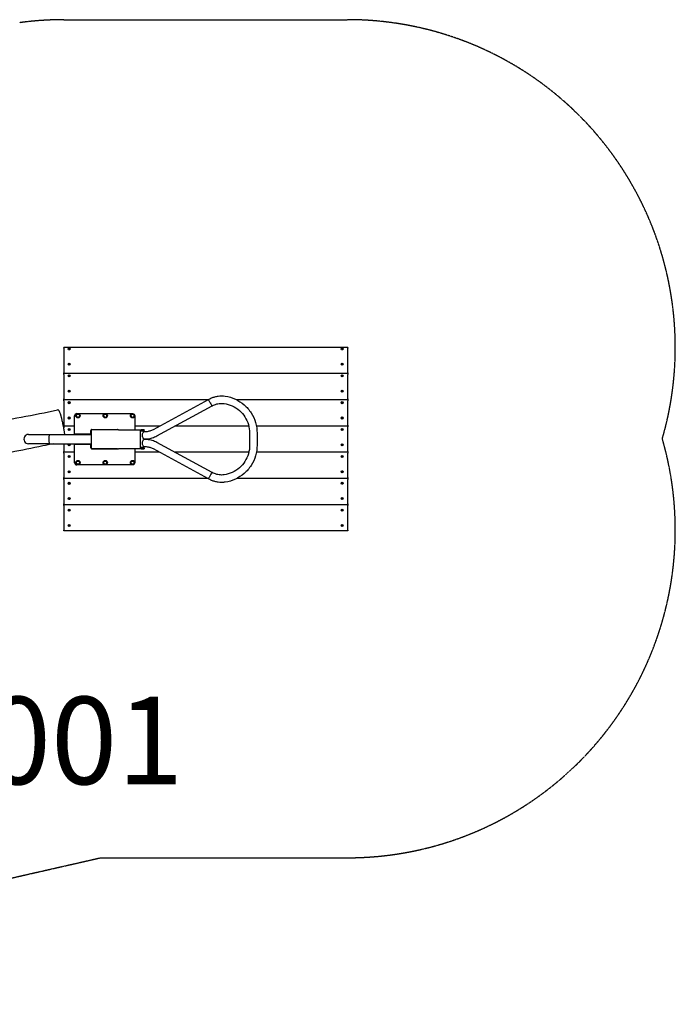
# Model space of a CAD drawing. Units: millimetres. Extents: x -10530 to -2498, y 1438 to 5982.
# Drawn here: x -5499 to -2498, y 1475 to 5982 of the extents above; entities that cross this region are included whole.
import ezdxf

# ---------------------------------------------------------------- set-up
doc = ezdxf.new("R2010")
doc.units = ezdxf.units.MM
doc.linetypes.add('DASHED', pattern=[0.2068, 0.1655, -0.0413])
doc.layers.add('SW_hulplaag', color=6, linetype='Continuous', plot=False)
doc.layers.add('SW_Toestellen', color=2, linetype='Continuous')
doc.styles.add('SPW_2D_CAD', font='arial.ttf', dxfattribs={"height": 400})

msp = doc.modelspace()

# ---------------------------------------------------------------- linework, layer by layer
at = {"layer": 'SW_Toestellen', "color": 254, "linetype": 'DASHED', "ltscale": 5}
for p, q in [((-5298, 5981.6), (-3998, 5981.7)), ((-8078.2, 1474.9), (-5129.3, 2145.6)), ((-5129.3, 2145.6), (-3997.7, 2145.7))]:
    msp.add_line(p, q, dxfattribs=at)
at = {"layer": 'SW_Toestellen'}
for p, q in [((-3997.8, 4481.7), (-5297.8, 4481.6)), ((-5297.8, 4477.6), (-5297.8, 4481.6)), ((-5297.8, 4477.6), (-5297.8, 4365.6)), ((-3997.8, 4481.7), (-3997.8, 4477.7)), ((-3997.8, 4365.7), (-3997.8, 4477.7)), ((-5297.8, 4361.6), (-5297.8, 4365.6)), ((-3997.8, 4361.7), (-5297.8, 4361.6)), ((-3997.8, 4361.7), (-5297.8, 4361.6)), ((-5297.8, 4357.6), (-5297.8, 4361.6)), ((-5297.8, 4357.6), (-5297.8, 4245.6)), ((-3997.8, 4365.7), (-3997.8, 4361.7)), ((-3997.8, 4361.7), (-3997.8, 4357.7)), ((-3997.8, 4245.7), (-3997.8, 4357.7)), ((-5297.8, 4241.6), (-5297.8, 4245.6)), ((-4638, 4241.7), (-5297.8, 4241.6)), ((-4638, 4241.7), (-5297.8, 4241.6)), ((-5297.8, 4237.6), (-5297.8, 4241.6)), ((-5297.8, 4237.6), (-5297.8, 4125.6)), ((-4887.2, 4106.6), (-4635.2, 4243.1)), ((-3997.8, 4241.7), (-4505.7, 4241.7)), ((-3997.8, 4241.7), (-4505.7, 4241.7)), ((-3997.8, 4245.7), (-3997.8, 4241.7)), ((-3997.8, 4241.7), (-3997.8, 4237.7)), ((-3997.8, 4125.7), (-3997.8, 4237.7)), ((-4871, 4076.7), (-4618.4, 4213.6)), ((-4618, 4213.8), (-4618.4, 4213.6)), ((-5247.8, 4085.6), (-5247.8, 4169.1)), ((-5237.8, 4179.1), (-4982.8, 4179.1)), ((-4972.8, 4169.1), (-4972.8, 4105.1)), ((-5297.8, 4121.6), (-5297.8, 4125.6)), ((-5247.8, 4121.6), (-5297.8, 4121.6)), ((-5247.8, 4121.6), (-5297.8, 4121.6)), ((-5297.8, 4117.6), (-5297.8, 4121.6)), ((-5297.8, 4117.6), (-5297.8, 4114.3)), ((-5171.3, 4018.1), (-5171.3, 4105.1)), ((-5096.8, 4105.1), (-5171.3, 4105.1)), ((-5169.3, 4105.6), (-5051.3, 4105.6)), ((-5046.9, 4105.1), (-5096.8, 4105.1)), ((-5046.9, 4105.1), (-4942.8, 4105.1)), ((-4859.5, 4121.6), (-4972.8, 4121.6)), ((-4859.5, 4121.6), (-4972.8, 4121.6)), ((-4946.9, 4021.6), (-4947, 4101.6)), ((-4947, 4101.6), (-4942.8, 4101.6)), ((-4929.3, 4105.1), (-4942.8, 4105.1)), ((-4929.3, 4101.6), (-4942.8, 4101.6)), ((-4929.3, 4105.1), (-4929.3, 4101.6)), ((-4450.5, 4121.7), (-4788.1, 4121.7)), ((-4450.5, 4121.7), (-4788.1, 4121.7)), ((-3997.8, 4121.7), (-4415.7, 4121.7)), ((-3997.8, 4121.7), (-4415.7, 4121.7)), ((-3997.8, 4125.7), (-3997.8, 4121.7)), ((-3997.8, 4121.7), (-3997.8, 4117.7)), ((-3997.8, 4005.7), (-3997.8, 4117.7)), ((-5459.8, 4083.3), (-5363.3, 4083.4)), ((-5363.3, 4083.4), (-5171.3, 4083.4)), ((-5247.8, 4085.6), (-5247.8, 4083.4)), ((-5247.8, 4085.6), (-5174.3, 4085.6)), ((-5174.3, 4085.6), (-5174.3, 4100.6)), ((-4947, 4099.6), (-4933.3, 4099.6)), ((-4931.3, 4097.6), (-4947, 4097.6)), ((-4933.3, 4099.6), (-4931.3, 4097.6)), ((-4931.3, 4097.6), (-4931.3, 4096.6)), ((-4931.3, 4096.6), (-4926.7, 4096.6)), ((-4931.3, 4062.6), (-4926.7, 4062.6)), ((-4931.3, 4062.6), (-4931.3, 4060.6)), ((-4926.7, 4060.6), (-4931.3, 4060.6)), ((-4446.7, 4089.8), (-4446.7, 4033.6)), ((-4412.7, 4089.8), (-4412.7, 4033.6)), ((-5363.3, 4040.9), (-5459.8, 4040.8)), ((-5363.3, 4040.9), (-5171.3, 4040.9)), ((-5297.8, 4040.9), (-5297.8, 4005.6)), ((-5247.8, 4040.9), (-5247.8, 4037.6)), ((-5174.3, 4037.6), (-5247.8, 4037.6)), ((-5247.8, 3954.1), (-5247.8, 4037.6)), ((-5174.3, 4022.6), (-5174.3, 4037.6)), ((-5171.3, 4018.1), (-5096.8, 4018.1)), ((-5051.3, 4017.6), (-5169.3, 4017.6)), ((-5096.8, 4018.1), (-5046.9, 4018.1)), ((-4942.8, 4018.1), (-5046.9, 4018.1)), ((-4972.8, 4018.1), (-4972.8, 3954.1)), ((-4946.9, 4025.6), (-4931.3, 4025.6)), ((-4933.3, 4023.6), (-4946.9, 4023.6)), ((-4942.8, 4021.6), (-4946.9, 4021.6)), ((-4942.8, 4021.6), (-4929.3, 4021.6)), ((-4942.8, 4018.1), (-4929.3, 4018.1)), ((-4933.3, 4023.6), (-4931.3, 4025.6)), ((-4926.7, 4026.6), (-4931.3, 4026.6)), ((-4931.3, 4026.6), (-4931.3, 4025.6)), ((-4929.3, 4021.6), (-4929.3, 4018.1)), ((-4635.2, 3880.2), (-4887.2, 4016.7)), ((-4618.3, 3909.7), (-4871, 4046.6)), ((-5297.8, 4001.6), (-5297.8, 4005.6)), ((-5247.8, 4001.6), (-5297.8, 4001.6)), ((-5247.8, 4001.6), (-5297.8, 4001.6)), ((-5297.8, 3997.6), (-5297.8, 4001.6)), ((-5297.8, 3997.6), (-5297.8, 3885.6)), ((-4859.5, 4001.6), (-4972.8, 4001.6)), ((-4859.5, 4001.6), (-4972.8, 4001.6)), ((-4450.5, 4001.7), (-4788.1, 4001.7)), ((-4450.5, 4001.7), (-4788.1, 4001.7)), ((-3997.8, 4001.7), (-4415.7, 4001.7)), ((-3997.8, 4001.7), (-4415.7, 4001.7)), ((-3997.8, 4005.7), (-3997.8, 4001.7)), ((-3997.8, 4001.7), (-3997.8, 3997.7)), ((-3997.8, 3885.7), (-3997.8, 3997.7)), ((-4982.8, 3944.1), (-5237.8, 3944.1)), ((-5297.8, 3881.6), (-5297.8, 3885.6)), ((-4637.9, 3881.7), (-5297.8, 3881.6)), ((-4637.9, 3881.7), (-5297.8, 3881.6)), ((-5297.8, 3877.6), (-5297.8, 3881.6)), ((-5297.8, 3877.6), (-5297.8, 3765.6)), ((-4618.3, 3909.7), (-4618, 3909.5)), ((-3997.8, 3881.7), (-4505.7, 3881.7)), ((-3997.8, 3881.7), (-4505.7, 3881.7)), ((-3997.8, 3885.7), (-3997.8, 3881.7)), ((-3997.8, 3881.7), (-3997.8, 3877.7)), ((-3997.8, 3765.7), (-3997.8, 3877.7)), ((-5297.8, 3761.6), (-5297.8, 3765.6)), ((-3997.8, 3761.7), (-5297.8, 3761.6)), ((-3997.8, 3761.7), (-5297.8, 3761.6)), ((-5297.8, 3757.6), (-5297.8, 3761.6)), ((-5297.8, 3757.6), (-5297.8, 3645.6)), ((-3997.8, 3765.7), (-3997.8, 3761.7)), ((-3997.8, 3761.7), (-3997.8, 3757.7)), ((-3997.8, 3645.7), (-3997.8, 3757.7)), ((-5297.8, 3641.6), (-5297.8, 3645.6)), ((-3997.8, 3641.7), (-5297.8, 3641.6)), ((-3997.8, 3645.7), (-3997.8, 3641.7))]:
    msp.add_line(p, q, dxfattribs=at)
for centre, radius in [((-5272.8, 4474.6), 4.75), ((-4022.8, 4474.7), 4.75), ((-5272.8, 4404.6), 4.75), ((-4022.8, 4404.7), 4.75), ((-5272.8, 4351.6), 4.75), ((-4022.8, 4351.7), 4.75), ((-5272.8, 4281.6), 4.75), ((-4022.8, 4281.7), 4.75), ((-5272.8, 4228.6), 4.75), ((-4022.8, 4228.7), 4.75), ((-5272.8, 4158.6), 4.75), ((-5232.8, 4169.1), 10), ((-5232.8, 4169.1), 7.5), ((-5107.8, 4169.1), 10), ((-5107.8, 4169.1), 7.5), ((-4982.8, 4169.1), 10), ((-4982.8, 4169.1), 7.5), ((-4022.8, 4158.7), 4.75), ((-5272.8, 4105.6), 4.75), ((-4022.8, 4105.7), 4.75), ((-5272.8, 4035.6), 4.75), ((-4022.8, 4035.7), 4.75), ((-5272.8, 3982.6), 4.75), ((-4022.8, 3982.7), 4.75), ((-5232.8, 3954.1), 10), ((-5232.8, 3954.1), 7.5), ((-5107.8, 3954.1), 10), ((-5107.8, 3954.1), 7.5), ((-4982.8, 3954.1), 10), ((-4982.8, 3954.1), 7.5), ((-5272.8, 3912.6), 4.75), ((-4022.8, 3912.7), 4.75), ((-5272.8, 3859.6), 4.75), ((-4022.8, 3859.7), 4.75), ((-5272.8, 3789.6), 4.75), ((-4022.8, 3789.7), 4.75), ((-5272.8, 3736.6), 4.75), ((-4022.8, 3736.7), 4.75), ((-5272.8, 3666.6), 4.75), ((-4022.8, 3666.7), 4.75)]:
    msp.add_circle(centre, radius, dxfattribs=at)
at = {"layer": 'SW_Toestellen', "color": 254, "linetype": 'DASHED', "ltscale": 5}
for centre, start, end in [((-5297.8, 4481.6), 90.0046, 97.7247), ((-3997.8, 4481.7), 343.824, 90.0046), ((-3997.8, 3645.7), 270.0046, 16.1853)]:
    msp.add_arc(centre, 1500, start, end, dxfattribs=at)
at = {"layer": 'SW_Toestellen'}
for centre, radius, start, end in [((-5274.1, 4474.6), 0.712, 145.2119, 213.3105), ((-5281.4, 4479.7), 8.2, 325.2119, 333.3105), ((-5281.5, 4469.7), 8.2, 25.2119, 33.3105), ((-5273.5, 4475.7), 0.712, 85.2119, 153.3105), ((-5273.5, 4473.5), 0.712, 205.2119, 273.3105), ((-5272.7, 4484.6), 8.2, 265.2119, 273.3105), ((-5273, 4464.6), 8.2, 85.2119, 93.3105), ((-5272.2, 4473.5), 0.712, 265.2119, 333.3105), ((-5272.2, 4475.7), 0.712, 25.2119, 93.3105), ((-5264.1, 4479.5), 8.2, 205.2119, 213.3105), ((-5264.3, 4469.5), 8.2, 145.2119, 153.3105), ((-5271.6, 4474.6), 0.712, 325.2119, 33.3105), ((-4024.1, 4474.7), 0.712, 145.2119, 213.3105), ((-4031.4, 4479.8), 8.2, 325.2119, 333.3105), ((-4031.5, 4469.8), 8.2, 25.2119, 33.3105), ((-4023.5, 4475.8), 0.712, 85.2119, 153.3105), ((-4023.5, 4473.6), 0.712, 205.2119, 273.3105), ((-4022.7, 4484.7), 8.2, 265.2119, 273.3105), ((-4023, 4464.7), 8.2, 85.2119, 93.3105), ((-4022.2, 4473.6), 0.712, 265.2119, 333.3105), ((-4022.2, 4475.8), 0.712, 25.2119, 93.3105), ((-4014.1, 4479.6), 8.2, 205.2119, 213.3105), ((-4014.3, 4469.6), 8.2, 145.2119, 153.3105), ((-4021.6, 4474.7), 0.712, 325.2119, 33.3105), ((-5274.1, 4404.6), 0.712, 145.2119, 213.3105), ((-5281.4, 4409.7), 8.2, 325.2119, 333.3105), ((-5281.5, 4399.7), 8.2, 25.2119, 33.3105), ((-5273.5, 4405.7), 0.712, 85.2119, 153.3105), ((-5273.5, 4403.5), 0.712, 205.2119, 273.3105), ((-5272.7, 4414.6), 8.2, 265.2119, 273.3105), ((-5273, 4394.6), 8.2, 85.2119, 93.3105), ((-5272.2, 4403.5), 0.712, 265.2119, 333.3105), ((-5272.2, 4405.7), 0.712, 25.2119, 93.3105), ((-5264.3, 4399.5), 8.2, 145.2119, 153.3105), ((-5264.1, 4409.5), 8.2, 205.2119, 213.3105), ((-5271.6, 4404.6), 0.712, 325.2119, 33.3105), ((-4024.1, 4404.7), 0.712, 145.2119, 213.3105), ((-4031.4, 4409.8), 8.2, 325.2119, 333.3105), ((-4031.5, 4399.8), 8.2, 25.2119, 33.3105), ((-4023.5, 4405.8), 0.712, 85.2119, 153.3105), ((-4023.5, 4403.6), 0.712, 205.2119, 273.3105), ((-4022.7, 4414.7), 8.2, 265.2119, 273.3105), ((-4023, 4394.7), 8.2, 85.2119, 93.3105), ((-4022.2, 4403.6), 0.712, 265.2119, 333.3105), ((-4022.2, 4405.8), 0.712, 25.2119, 93.3105), ((-4014.3, 4399.6), 8.2, 145.2119, 153.3105), ((-4014.1, 4409.6), 8.2, 205.2119, 213.3105), ((-4021.6, 4404.7), 0.712, 325.2119, 33.3105), ((-5274.1, 4351.6), 0.712, 145.2119, 213.3105), ((-5281.4, 4356.7), 8.2, 325.2119, 333.3105), ((-5281.5, 4346.7), 8.2, 25.2119, 33.3105), ((-5273.4, 4352.7), 0.712, 85.2119, 153.3105), ((-5273.5, 4350.5), 0.712, 205.2119, 273.3105), ((-5272.7, 4361.6), 8.2, 265.2119, 273.3105), ((-5273, 4341.6), 8.2, 85.2119, 93.3105), ((-5272.2, 4350.5), 0.712, 265.2119, 333.3105), ((-5272.2, 4352.7), 0.712, 25.2119, 93.3105), ((-5264.3, 4346.5), 8.2, 145.2119, 153.3105), ((-5264.1, 4356.5), 8.2, 205.2119, 213.3105), ((-5271.6, 4351.6), 0.712, 325.2119, 33.3105), ((-4024.1, 4351.7), 0.712, 145.2119, 213.3105), ((-4031.4, 4356.8), 8.2, 325.2119, 333.3105), ((-4031.5, 4346.8), 8.2, 25.2119, 33.3105), ((-4023.4, 4352.8), 0.712, 85.2119, 153.3105), ((-4023.5, 4350.6), 0.712, 205.2119, 273.3105), ((-4022.7, 4361.7), 8.2, 265.2119, 273.3105), ((-4023, 4341.7), 8.2, 85.2119, 93.3105), ((-4022.2, 4350.6), 0.712, 265.2119, 333.3105), ((-4022.2, 4352.8), 0.712, 25.2119, 93.3105), ((-4014.3, 4346.6), 8.2, 145.2119, 153.3105), ((-4014.1, 4356.6), 8.2, 205.2119, 213.3105), ((-4021.6, 4351.7), 0.712, 325.2119, 33.3105), ((-5274.1, 4281.6), 0.712, 145.2119, 213.3105), ((-5281.4, 4286.7), 8.2, 325.2119, 333.3105), ((-5273.4, 4282.7), 0.712, 85.2119, 153.3105), ((-5272.7, 4291.6), 8.2, 265.2119, 273.3105), ((-5272.2, 4282.7), 0.712, 25.2119, 93.3105), ((-5264.1, 4286.5), 8.2, 205.2119, 213.3105), ((-5271.6, 4281.6), 0.712, 325.2119, 33.3105), ((-4024.1, 4281.7), 0.712, 145.2119, 213.3105), ((-4031.4, 4286.8), 8.2, 325.2119, 333.3105), ((-4023.4, 4282.8), 0.712, 85.2119, 153.3105), ((-4022.7, 4291.7), 8.2, 265.2119, 273.3105), ((-4022.2, 4282.8), 0.712, 25.2119, 93.3105), ((-4014.1, 4286.6), 8.2, 205.2119, 213.3105), ((-4021.6, 4281.7), 0.712, 325.2119, 33.3105), ((-5281.5, 4276.7), 8.2, 25.2119, 33.3105), ((-5273.5, 4280.5), 0.712, 205.2119, 273.3105), ((-5273, 4271.6), 8.2, 85.2119, 93.3105), ((-5272.2, 4280.5), 0.712, 265.2119, 333.3105), ((-5264.2, 4276.5), 8.2, 145.2119, 153.3105), ((-4031.5, 4276.8), 8.2, 25.2119, 33.3105), ((-4023.5, 4280.6), 0.712, 205.2119, 273.3105), ((-4023, 4271.7), 8.2, 85.2119, 93.3105), ((-4022.2, 4280.6), 0.712, 265.2119, 333.3105), ((-4014.2, 4276.6), 8.2, 145.2119, 153.3105), ((-5274.1, 4228.6), 0.712, 145.2119, 213.3105), ((-5281.4, 4233.7), 8.2, 325.2119, 333.3105), ((-5281.5, 4223.7), 8.2, 25.2119, 33.3105), ((-5273.4, 4229.7), 0.712, 85.2119, 153.3105), ((-5273.5, 4227.5), 0.712, 205.2119, 273.3105), ((-5272.7, 4238.6), 8.2, 265.2119, 273.3105), ((-5273, 4218.6), 8.2, 85.2119, 93.3105), ((-5272.2, 4227.5), 0.712, 265.2119, 333.3105), ((-5272.2, 4229.7), 0.712, 25.2119, 93.3105), ((-5264.2, 4223.5), 8.2, 145.2119, 153.3105), ((-5264.1, 4233.5), 8.2, 205.2119, 213.3105), ((-5271.6, 4228.6), 0.712, 325.2119, 33.3105), ((-4024.1, 4228.7), 0.712, 145.2119, 213.3105), ((-4031.4, 4233.8), 8.2, 325.2119, 333.3105), ((-4031.5, 4223.8), 8.2, 25.2119, 33.3105), ((-4023.4, 4229.8), 0.712, 85.2119, 153.3105), ((-4023.5, 4227.6), 0.712, 205.2119, 273.3105), ((-4022.7, 4238.7), 8.2, 265.2119, 273.3105), ((-4023, 4218.7), 8.2, 85.2119, 93.3105), ((-4022.2, 4227.6), 0.712, 265.2119, 333.3105), ((-4022.2, 4229.8), 0.712, 25.2119, 93.3105), ((-4014.2, 4223.6), 8.2, 145.2119, 153.3105), ((-4014.1, 4233.6), 8.2, 205.2119, 213.3105), ((-4021.6, 4228.7), 0.712, 325.2119, 33.3105), ((-5274.1, 4158.6), 0.712, 145.2119, 213.3105), ((-5281.4, 4163.7), 8.2, 325.2119, 333.3105), ((-5281.5, 4153.7), 8.2, 25.2119, 33.3105), ((-5273.4, 4159.7), 0.712, 85.2119, 153.3105), ((-5273.5, 4157.5), 0.712, 205.2119, 273.3105), ((-5272.7, 4168.6), 8.2, 265.2119, 273.3105), ((-5272.9, 4148.6), 8.2, 85.2119, 93.3105), ((-5272.2, 4157.5), 0.712, 265.2119, 333.3105), ((-5272.2, 4159.7), 0.712, 25.2119, 93.3105), ((-5264.2, 4153.5), 8.2, 145.2119, 153.3105), ((-5264.1, 4163.5), 8.2, 205.2119, 213.3105), ((-5271.6, 4158.6), 0.712, 325.2119, 33.3105), ((-5237.8, 4169.1), 10, 90.0046, 180.0046), ((-5232.8, 4169.1), 8, 119.6722, 179.6722), ((-5232.8, 4169.1), 8, 179.6722, 239.6722), ((-5232.8, 4169.1), 8, 239.6722, 299.6722), ((-5232.8, 4169.1), 8, 59.6722, 119.6722), ((-5232.8, 4169.1), 8, 299.6722, 359.6722), ((-5232.8, 4169.1), 8, 359.6722, 59.6722), ((-5107.8, 4169.1), 8, 119.6722, 179.6722), ((-5107.8, 4169.1), 8, 179.6722, 239.6722), ((-5107.8, 4169.1), 8, 239.6722, 299.6722), ((-5107.8, 4169.1), 8, 59.6722, 119.6722), ((-5107.8, 4169.1), 8, 299.6722, 359.6722), ((-5107.8, 4169.1), 8, 359.6722, 59.6722), ((-4982.8, 4169.1), 8, 119.6722, 179.6722), ((-4982.8, 4169.1), 8, 179.6722, 239.6722), ((-4982.8, 4169.1), 8, 239.6722, 299.6722), ((-4982.8, 4169.1), 8, 59.6722, 119.6722), ((-4982.8, 4169.1), 8, 299.6722, 359.6722), ((-4982.8, 4169.1), 8, 359.6722, 59.6722), ((-4024.1, 4158.7), 0.712, 145.2119, 213.3105), ((-4031.4, 4163.8), 8.2, 325.2119, 333.3105), ((-4031.5, 4153.8), 8.2, 25.2119, 33.3105), ((-4023.4, 4159.8), 0.712, 85.2119, 153.3105), ((-4023.5, 4157.6), 0.712, 205.2119, 273.3105), ((-4022.7, 4168.7), 8.2, 265.2119, 273.3105), ((-4022.9, 4148.7), 8.2, 85.2119, 93.3105), ((-4022.2, 4157.6), 0.712, 265.2119, 333.3105), ((-4022.2, 4159.8), 0.712, 25.2119, 93.3105), ((-4014.2, 4153.6), 8.2, 145.2119, 153.3105), ((-4014.1, 4163.6), 8.2, 205.2119, 213.3105), ((-4021.6, 4158.7), 0.712, 325.2119, 33.3105), ((-5274.1, 4105.6), 0.712, 145.2119, 213.3105), ((-5281.4, 4110.7), 8.2, 325.2119, 333.3105), ((-5281.5, 4100.7), 8.2, 25.2119, 33.3105), ((-5273.4, 4106.7), 0.712, 85.2119, 153.3105), ((-5273.5, 4104.5), 0.712, 205.2119, 273.3105), ((-5272.7, 4115.6), 8.2, 265.2119, 273.3105), ((-5272.9, 4095.6), 8.2, 85.2119, 93.3105), ((-5272.2, 4104.5), 0.712, 265.2119, 333.3105), ((-5272.2, 4106.7), 0.712, 25.2119, 93.3105), ((-5264.2, 4100.5), 8.2, 145.2119, 153.3105), ((-5264.1, 4110.5), 8.2, 205.2119, 213.3105), ((-5271.6, 4105.6), 0.712, 325.2119, 33.3105), ((-5169.3, 4100.6), 5, 90.0046, 180.0046), ((-5051.3, 4100.6), 5, 64.1627, 90.0046), ((-4024.1, 4105.7), 0.712, 145.2119, 213.3105), ((-4031.4, 4110.8), 8.2, 325.2119, 333.3105), ((-4031.5, 4100.8), 8.2, 25.2119, 33.3105), ((-4023.4, 4106.8), 0.712, 85.2119, 153.3105), ((-4023.5, 4104.6), 0.712, 205.2119, 273.3105), ((-4022.7, 4115.7), 8.2, 265.2119, 273.3105), ((-4022.9, 4095.7), 8.2, 85.2119, 93.3105), ((-4022.2, 4104.6), 0.712, 265.2119, 333.3105), ((-4022.2, 4106.8), 0.712, 25.2119, 93.3105), ((-4014.2, 4100.6), 8.2, 145.2119, 153.3105), ((-4014.1, 4110.6), 8.2, 205.2119, 213.3105), ((-4021.6, 4105.7), 0.712, 325.2119, 33.3105), ((-5274.1, 4035.6), 0.712, 145.2119, 213.3105), ((-5281.5, 4030.7), 8.2, 25.2119, 33.3105), ((-5281.4, 4040.7), 8.2, 325.2119, 333.3105), ((-5273.4, 4036.7), 0.712, 85.2119, 153.3105), ((-5273.4, 4034.5), 0.712, 205.2119, 273.3105), ((-5272.7, 4045.6), 8.2, 265.2119, 273.3105), ((-5272.9, 4025.6), 8.2, 85.2119, 93.3105), ((-5272.2, 4034.5), 0.712, 265.2119, 333.3105), ((-5272.2, 4036.7), 0.712, 25.2119, 93.3105), ((-5264.2, 4030.5), 8.2, 145.2119, 153.3105), ((-5264.1, 4040.5), 8.2, 205.2119, 213.3105), ((-5271.5, 4035.6), 0.712, 325.2119, 33.3105), ((-5169.3, 4022.6), 5, 180.0046, 270.0046), ((-5051.3, 4022.6), 5, 270.0046, 295.8466), ((-4024.1, 4035.7), 0.712, 145.2119, 213.3105), ((-4031.5, 4030.8), 8.2, 25.2119, 33.3105), ((-4031.4, 4040.8), 8.2, 325.2119, 333.3105), ((-4023.4, 4036.8), 0.712, 85.2119, 153.3105), ((-4023.4, 4034.6), 0.712, 205.2119, 273.3105), ((-4022.7, 4045.7), 8.2, 265.2119, 273.3105), ((-4022.9, 4025.7), 8.2, 85.2119, 93.3105), ((-4022.2, 4034.6), 0.712, 265.2119, 333.3105), ((-4022.2, 4036.8), 0.712, 25.2119, 93.3105), ((-4014.2, 4030.6), 8.2, 145.2119, 153.3105), ((-4014.1, 4040.6), 8.2, 205.2119, 213.3105), ((-4021.5, 4035.7), 0.712, 325.2119, 33.3105), ((-5274.1, 3982.6), 0.712, 145.2119, 213.3105), ((-5281.5, 3977.7), 8.2, 25.2119, 33.3105), ((-5281.4, 3987.7), 8.2, 325.2119, 333.3105), ((-5273.4, 3983.7), 0.712, 85.2119, 153.3105), ((-5273.4, 3981.5), 0.712, 205.2119, 273.3105), ((-5272.7, 3992.6), 8.2, 265.2119, 273.3105), ((-5272.9, 3972.6), 8.2, 85.2119, 93.3105), ((-5272.2, 3983.7), 0.712, 25.2119, 93.3105), ((-5272.2, 3981.5), 0.712, 265.2119, 333.3105), ((-5264.2, 3977.5), 8.2, 145.2119, 153.3105), ((-5264.1, 3987.5), 8.2, 205.2119, 213.3105), ((-5271.5, 3982.6), 0.712, 325.2119, 33.3105), ((-4024.1, 3982.7), 0.712, 145.2119, 213.3105), ((-4031.5, 3977.8), 8.2, 25.2119, 33.3105), ((-4031.4, 3987.8), 8.2, 325.2119, 333.3105), ((-4023.4, 3983.8), 0.712, 85.2119, 153.3105), ((-4023.4, 3981.6), 0.712, 205.2119, 273.3105), ((-4022.7, 3992.7), 8.2, 265.2119, 273.3105), ((-4022.9, 3972.7), 8.2, 85.2119, 93.3105), ((-4022.2, 3983.8), 0.712, 25.2119, 93.3105), ((-4022.2, 3981.6), 0.712, 265.2119, 333.3105), ((-4014.2, 3977.6), 8.2, 145.2119, 153.3105), ((-4014.1, 3987.6), 8.2, 205.2119, 213.3105), ((-4021.5, 3982.7), 0.712, 325.2119, 33.3105), ((-5237.8, 3954.1), 10, 180.0046, 270.0046), ((-5232.8, 3954.1), 8, 119.6722, 179.6722), ((-5232.8, 3954.1), 8, 179.6722, 239.6722), ((-5232.8, 3954.1), 8, 59.6722, 119.6722), ((-5232.8, 3954.1), 8, 239.6722, 299.6722), ((-5232.8, 3954.1), 8, 359.6722, 59.6722), ((-5232.8, 3954.1), 8, 299.6722, 359.6722), ((-5107.8, 3954.1), 8, 119.6722, 179.6722), ((-5107.8, 3954.1), 8, 179.6722, 239.6722), ((-5107.8, 3954.1), 8, 59.6722, 119.6722), ((-5107.8, 3954.1), 8, 239.6722, 299.6722), ((-5107.8, 3954.1), 8, 359.6722, 59.6722), ((-5107.8, 3954.1), 8, 299.6722, 359.6722), ((-4982.8, 3954.1), 8, 119.6722, 179.6722), ((-4982.8, 3954.1), 8, 179.6722, 239.6722), ((-4982.8, 3954.1), 8, 59.6722, 119.6722), ((-4982.8, 3954.1), 8, 239.6722, 299.6722), ((-4982.8, 3954.1), 8, 359.6722, 59.6722), ((-4982.8, 3954.1), 8, 299.6722, 359.6722), ((-5274.1, 3912.6), 0.712, 145.2119, 213.3105), ((-5281.4, 3917.7), 8.2, 325.2119, 333.3105), ((-5281.5, 3907.7), 8.2, 25.2119, 33.3105), ((-5273.4, 3911.5), 0.712, 205.2119, 273.3105), ((-5273.4, 3913.7), 0.712, 85.2119, 153.3105), ((-5272.7, 3922.6), 8.2, 265.2119, 273.3105), ((-5272.9, 3902.6), 8.2, 85.2119, 93.3105), ((-5272.2, 3913.7), 0.712, 25.2119, 93.3105), ((-5272.2, 3911.5), 0.712, 265.2119, 333.3105), ((-5264.1, 3917.5), 8.2, 205.2119, 213.3105), ((-5264.2, 3907.5), 8.2, 145.2119, 153.3105), ((-5271.5, 3912.6), 0.712, 325.2119, 33.3105), ((-4024.1, 3912.7), 0.712, 145.2119, 213.3105), ((-4031.4, 3917.8), 8.2, 325.2119, 333.3105), ((-4031.5, 3907.8), 8.2, 25.2119, 33.3105), ((-4023.4, 3911.6), 0.712, 205.2119, 273.3105), ((-4023.4, 3913.8), 0.712, 85.2119, 153.3105), ((-4022.7, 3922.7), 8.2, 265.2119, 273.3105), ((-4022.9, 3902.7), 8.2, 85.2119, 93.3105), ((-4022.2, 3913.8), 0.712, 25.2119, 93.3105), ((-4022.2, 3911.6), 0.712, 265.2119, 333.3105), ((-4014.1, 3917.6), 8.2, 205.2119, 213.3105), ((-4014.2, 3907.6), 8.2, 145.2119, 153.3105), ((-4021.5, 3912.7), 0.712, 325.2119, 33.3105), ((-5274.1, 3859.6), 0.712, 145.2119, 213.3105), ((-5281.4, 3864.7), 8.2, 325.2119, 333.3105), ((-5281.5, 3854.7), 8.2, 25.2119, 33.3105), ((-5273.4, 3858.5), 0.712, 205.2119, 273.3105), ((-5273.4, 3860.7), 0.712, 85.2119, 153.3105), ((-5272.9, 3849.6), 8.2, 85.2119, 93.3105), ((-5272.7, 3869.6), 8.2, 265.2119, 273.3105), ((-5272.1, 3860.7), 0.712, 25.2119, 93.3105), ((-5272.2, 3858.5), 0.712, 265.2119, 333.3105), ((-5264.1, 3864.5), 8.2, 205.2119, 213.3105), ((-5264.2, 3854.5), 8.2, 145.2119, 153.3105), ((-5271.5, 3859.6), 0.712, 325.2119, 33.3105), ((-4024.1, 3859.7), 0.712, 145.2119, 213.3105), ((-4031.4, 3864.8), 8.2, 325.2119, 333.3105), ((-4031.5, 3854.8), 8.2, 25.2119, 33.3105), ((-4023.4, 3858.6), 0.712, 205.2119, 273.3105), ((-4023.4, 3860.8), 0.712, 85.2119, 153.3105), ((-4022.9, 3849.7), 8.2, 85.2119, 93.3105), ((-4022.7, 3869.7), 8.2, 265.2119, 273.3105), ((-4022.1, 3860.8), 0.712, 25.2119, 93.3105), ((-4022.2, 3858.6), 0.712, 265.2119, 333.3105), ((-4014.1, 3864.6), 8.2, 205.2119, 213.3105), ((-4014.2, 3854.6), 8.2, 145.2119, 153.3105), ((-4021.5, 3859.7), 0.712, 325.2119, 33.3105), ((-5274, 3789.6), 0.712, 145.2119, 213.3105), ((-5281.4, 3794.7), 8.2, 325.2119, 333.3105), ((-5281.5, 3784.7), 8.2, 25.2119, 33.3105), ((-5273.4, 3788.5), 0.712, 205.2119, 273.3105), ((-5273.4, 3790.7), 0.712, 85.2119, 153.3105), ((-5272.9, 3779.6), 8.2, 85.2119, 93.3105), ((-5272.7, 3799.6), 8.2, 265.2119, 273.3105), ((-5272.1, 3790.7), 0.712, 25.2119, 93.3105), ((-5272.2, 3788.5), 0.712, 265.2119, 333.3105), ((-5264.1, 3794.5), 8.2, 205.2119, 213.3105), ((-5264.2, 3784.5), 8.2, 145.2119, 153.3105), ((-5271.5, 3789.6), 0.712, 325.2119, 33.3105), ((-4024, 3789.7), 0.712, 145.2119, 213.3105), ((-4031.4, 3794.8), 8.2, 325.2119, 333.3105), ((-4031.5, 3784.8), 8.2, 25.2119, 33.3105), ((-4023.4, 3788.6), 0.712, 205.2119, 273.3105), ((-4023.4, 3790.8), 0.712, 85.2119, 153.3105), ((-4022.9, 3779.7), 8.2, 85.2119, 93.3105), ((-4022.7, 3799.7), 8.2, 265.2119, 273.3105), ((-4022.1, 3790.8), 0.712, 25.2119, 93.3105), ((-4022.2, 3788.6), 0.712, 265.2119, 333.3105), ((-4014.1, 3794.6), 8.2, 205.2119, 213.3105), ((-4014.2, 3784.6), 8.2, 145.2119, 153.3105), ((-4021.5, 3789.7), 0.712, 325.2119, 33.3105), ((-5274, 3736.6), 0.712, 145.2119, 213.3105), ((-5281.4, 3741.7), 8.2, 325.2119, 333.3105), ((-5281.5, 3731.7), 8.2, 25.2119, 33.3105), ((-5273.4, 3735.5), 0.712, 205.2119, 273.3105), ((-5273.4, 3737.7), 0.712, 85.2119, 153.3105), ((-5272.9, 3726.6), 8.2, 85.2119, 93.3105), ((-5272.7, 3746.6), 8.2, 265.2119, 273.3105), ((-5272.1, 3737.7), 0.712, 25.2119, 93.3105), ((-5272.2, 3735.5), 0.712, 265.2119, 333.3105), ((-5264.1, 3741.5), 8.2, 205.2119, 213.3105), ((-5264.2, 3731.5), 8.2, 145.2119, 153.3105), ((-5271.5, 3736.6), 0.712, 325.2119, 33.3105), ((-4024, 3736.7), 0.712, 145.2119, 213.3105), ((-4031.4, 3741.8), 8.2, 325.2119, 333.3105), ((-4031.5, 3731.8), 8.2, 25.2119, 33.3105), ((-4023.4, 3735.6), 0.712, 205.2119, 273.3105), ((-4023.4, 3737.8), 0.712, 85.2119, 153.3105), ((-4022.9, 3726.7), 8.2, 85.2119, 93.3105), ((-4022.7, 3746.7), 8.2, 265.2119, 273.3105), ((-4022.1, 3737.8), 0.712, 25.2119, 93.3105), ((-4022.2, 3735.6), 0.712, 265.2119, 333.3105), ((-4014.1, 3741.6), 8.2, 205.2119, 213.3105), ((-4014.2, 3731.6), 8.2, 145.2119, 153.3105), ((-4021.5, 3736.7), 0.712, 325.2119, 33.3105), ((-5274, 3666.6), 0.712, 145.2119, 213.3105), ((-5281.4, 3671.7), 8.2, 325.2119, 333.3105), ((-5281.5, 3661.7), 8.2, 25.2119, 33.3105), ((-5273.4, 3665.5), 0.712, 205.2119, 273.3105), ((-5273.4, 3667.7), 0.712, 85.2119, 153.3105), ((-5272.9, 3656.6), 8.2, 85.2119, 93.3105), ((-5272.6, 3676.6), 8.2, 265.2119, 273.3105), ((-5272.1, 3667.7), 0.712, 25.2119, 93.3105), ((-5272.2, 3665.5), 0.712, 265.2119, 333.3105), ((-5264.1, 3671.5), 8.2, 205.2119, 213.3105), ((-5264.2, 3661.5), 8.2, 145.2119, 153.3105), ((-5271.5, 3666.6), 0.712, 325.2119, 33.3105), ((-4024, 3666.7), 0.712, 145.2119, 213.3105), ((-4031.4, 3671.8), 8.2, 325.2119, 333.3105), ((-4031.5, 3661.8), 8.2, 25.2119, 33.3105), ((-4023.4, 3665.6), 0.712, 205.2119, 273.3105), ((-4023.4, 3667.8), 0.712, 85.2119, 153.3105), ((-4022.9, 3656.7), 8.2, 85.2119, 93.3105), ((-4022.6, 3676.7), 8.2, 265.2119, 273.3105), ((-4022.1, 3667.8), 0.712, 25.2119, 93.3105), ((-4022.2, 3665.6), 0.712, 265.2119, 333.3105), ((-4014.1, 3671.6), 8.2, 205.2119, 213.3105), ((-4014.2, 3661.6), 8.2, 145.2119, 153.3105), ((-4021.5, 3666.7), 0.712, 325.2119, 33.3105)]:
    msp.add_arc(centre, radius, start, end, dxfattribs=at)
for centre, major_axis, ratio, start_param, end_param in [((-4626.8, 4228.4), (8.4, -14.8), 0.041544, 4.688658, 6.284129), ((-5459.8, 4062.1), (0, 21.2), 0.939969, 0, 3.141593), ((-5363.3, 4062.1), (0, 21.2), 0.110087, 0, 3.141593), ((-4626.8, 3895), (8.4, 14.8), 0.041544, 6.282241, 7.877713)]:
    msp.add_ellipse(centre, major_axis=major_axis, ratio=ratio, start_param=start_param, end_param=end_param, dxfattribs=at)
for points, knots in [([(-4627.6, 4228.4), (-4627.6, 4228.4), (-4627.7, 4228.5), (-4628.8, 4230.4), (-4629.9, 4232.4), (-4631.8, 4235.9), (-4632.7, 4237.5), (-4634.1, 4240.2), (-4634.6, 4241.3), (-4635.2, 4242.7), (-4635.3, 4243.1), (-4635.2, 4243.1)], [-0.014072, -0.014072, -0.014072, -0.014072, 0, 0, 0.673163, 0.673163, 1.337177, 1.337177, 2.001097, 2.001097, 2.623304, 2.623304, 2.623304, 2.623304]), ([(-4635.2, 4243.1), (-4630.7, 4245.9), (-4625.9, 4248.3), (-4616.2, 4252.4), (-4611.1, 4254.2), (-4600.9, 4257), (-4595.7, 4258), (-4585.1, 4259.4), (-4579.8, 4259.7), (-4569.2, 4259.6), (-4563.9, 4259.2), (-4558.7, 4258.5)], [4.1745225, 4.1745225, 4.1745225, 4.1745225, 4.3107523, 4.3107523, 4.446982, 4.446982, 4.5832118, 4.5832118, 4.7194416, 4.7194416, 4.8556714, 4.8556714, 4.8556714, 4.8556714]), ([(-4558.7, 4258.5), (-4542.6, 4256.2), (-4526.9, 4251.5), (-4497.4, 4238.1), (-4483.7, 4229.2), (-4459.2, 4207.9), (-4448.5, 4195.6), (-4430.9, 4168.3), (-4424.1, 4153.4), (-4415, 4122.2), (-4412.7, 4106), (-4412.7, 4089.8)], [4.855671, 4.855671, 4.855671, 4.855671, 5.141174, 5.141174, 5.426677, 5.426677, 5.71218, 5.71218, 5.997683, 5.997683, 6.283185, 6.283185, 6.283185, 6.283185]), ([(-8244, 3618.9), (-8211.1, 3623.7), (-8178.1, 3628.9), (-8122.5, 3638.3), (-8099.5, 3642.6), (-8056.9, 3650.9), (-8037.8, 3654.7), (-7992.4, 3663.9), (-7966, 3669.3), (-7895.2, 3684), (-7850.6, 3693.2), (-7722.4, 3719.8), (-7638.7, 3737), (-7413.3, 3782.8), (-7271.4, 3810.6), (-7003.4, 3864.3), (-6877.6, 3890.6), (-6686.4, 3931.4), (-6620.2, 3945.6), (-6446.5, 3982.7), (-6338.9, 4005.4), (-6128.3, 4047.6), (-6025.3, 4067.1), (-5834.9, 4102.2), (-5747.4, 4117.8), (-5547.9, 4153.1), (-5435.4, 4171.6), (-5325.7, 4195.4)], [0, 0, 0, 0, 10.018495, 10.018495, 17.371017, 17.371017, 23.291639, 23.291639, 31.40697, 31.40697, 45.110865, 45.110865, 70.823684, 70.823684, 114.309246, 114.309246, 152.936505, 152.936505, 173.446208, 173.446208, 206.758211, 206.758211, 238.332108, 238.332108, 265.082347, 265.082347, 299.31242, 299.31242, 299.31242, 299.31242]), ([(-5292.9, 4083.4), (-5293, 4084), (-5293.1, 4084.7), (-5293.4, 4087.6), (-5293.8, 4090), (-5294.5, 4094.9), (-5294.9, 4097.5), (-5295.8, 4103.1), (-5296.3, 4106.1), (-5297.5, 4112.7), (-5298.2, 4116.2), (-5299.7, 4124.2), (-5300.7, 4128.7), (-5302.2, 4135.9), (-5302.8, 4138.6), (-5304, 4144.2), (-5304.6, 4147), (-5305.9, 4152.3), (-5306.4, 4154.7), (-5307.4, 4158.9), (-5307.9, 4160.6), (-5308.8, 4164.5), (-5309.4, 4166.6), (-5310.4, 4170), (-5310.7, 4171.2), (-5311.5, 4173.6), (-5311.9, 4174.8), (-5312.8, 4177.4), (-5313.3, 4178.7), (-5314.6, 4182.2), (-5315.5, 4184.1), (-5316.9, 4187.2), (-5317.5, 4188.4), (-5319, 4191.1), (-5319.9, 4192.4), (-5321.5, 4194.1), (-5322, 4194.6), (-5323.1, 4195.2), (-5323.6, 4195.4), (-5324.6, 4195.6), (-5325.2, 4195.6), (-5325.7, 4195.4)], [31.284193, 31.284193, 31.284193, 31.284193, 31.517102, 31.517102, 32.263231, 32.263231, 33.022858, 33.022858, 33.84885, 33.84885, 34.818169, 34.818169, 36.02343, 36.02343, 36.770685, 36.770685, 37.558429, 37.558429, 38.265386, 38.265386, 38.762636, 38.762636, 39.445843, 39.445843, 39.90685, 39.90685, 40.406349, 40.406349, 41.117836, 41.117836, 42.39755, 42.39755, 43.396769, 43.396769, 44.895598, 44.895598, 45.645013, 45.645013, 46.01972, 46.01972, 46.394428, 46.394428, 46.394428, 46.394428]), ([(-4618, 4213.8), (-4614.8, 4215.8), (-4611.4, 4217.5), (-4604.5, 4220.5), (-4600.9, 4221.7), (-4593.6, 4223.7), (-4589.9, 4224.5), (-4582.4, 4225.5), (-4578.6, 4225.7), (-4571, 4225.7), (-4567.3, 4225.4), (-4563.5, 4224.8)], [4.1710946, 4.1710946, 4.1710946, 4.1710946, 4.3080099, 4.3080099, 4.4449253, 4.4449253, 4.5818407, 4.5818407, 4.718756, 4.718756, 4.8556714, 4.8556714, 4.8556714, 4.8556714]), ([(-4563.5, 4224.8), (-4550.7, 4223), (-4538.1, 4219.3), (-4514.5, 4208.5), (-4503.5, 4201.4), (-4483.9, 4184.4), (-4475.3, 4174.5), (-4461.3, 4152.6), (-4455.9, 4140.7), (-4448.5, 4115.8), (-4446.7, 4102.8), (-4446.7, 4089.8)], [4.855671, 4.855671, 4.855671, 4.855671, 5.141174, 5.141174, 5.426677, 5.426677, 5.71218, 5.71218, 5.997683, 5.997683, 6.283185, 6.283185, 6.283185, 6.283185]), ([(-4926.7, 4096.6), (-4923.9, 4096.6), (-4921.2, 4096.8), (-4915.7, 4097.3), (-4913, 4097.7), (-4907.7, 4098.8), (-4905, 4099.5), (-4899.8, 4101.1), (-4897.2, 4102), (-4892.1, 4104.1), (-4889.6, 4105.3), (-4887.2, 4106.6)], [4.712389, 4.712389, 4.712389, 4.712389, 4.8115662, 4.8115662, 4.9107435, 4.9107435, 5.0099207, 5.0099207, 5.109098, 5.109098, 5.2082752, 5.2082752, 5.2082752, 5.2082752]), ([(-4937.4, 4079.6), (-4937.4, 4080.7), (-4937.4, 4081.9), (-4937, 4084.1), (-4936.8, 4085.2), (-4935.9, 4088.3), (-4935.2, 4090.2), (-4934.1, 4092.4), (-4933.7, 4093.1), (-4933, 4094.3), (-4932.7, 4094.9), (-4932.1, 4095.8), (-4931.9, 4096.1), (-4931.5, 4096.5), (-4931.4, 4096.6), (-4931.3, 4096.6)], [0, 0, 0, 0, 0.329792, 0.329792, 0.659584, 0.659584, 1.319169, 1.319169, 1.647348, 1.647348, 1.975527, 1.975527, 2.303706, 2.303706, 2.631885, 2.631885, 2.631885, 2.631885]), ([(-4931.3, 4062.6), (-4931.4, 4062.6), (-4931.5, 4062.7), (-4931.9, 4063.2), (-4932.1, 4063.5), (-4932.7, 4064.4), (-4933, 4064.9), (-4933.7, 4066.2), (-4934.1, 4066.9), (-4935.1, 4069.1), (-4935.9, 4071), (-4936.8, 4074.1), (-4937, 4075.2), (-4937.4, 4077.4), (-4937.4, 4078.5), (-4937.4, 4079.6)], [7.895656, 7.895656, 7.895656, 7.895656, 8.223835, 8.223835, 8.552014, 8.552014, 8.880193, 8.880193, 9.208372, 9.208372, 9.867957, 9.867957, 10.197749, 10.197749, 10.527541, 10.527541, 10.527541, 10.527541]), ([(-4931.3, 4026.6), (-4931.4, 4026.6), (-4931.5, 4026.7), (-4931.9, 4027.2), (-4932.1, 4027.5), (-4932.7, 4028.4), (-4933, 4028.9), (-4933.7, 4030.2), (-4934.1, 4030.9), (-4935.1, 4033.1), (-4935.9, 4035), (-4936.8, 4038.1), (-4937, 4039.2), (-4937.3, 4041.4), (-4937.4, 4042.5), (-4937.4, 4044.7), (-4937.3, 4045.9), (-4937, 4048.1), (-4936.8, 4049.2), (-4935.9, 4052.3), (-4935.1, 4054.2), (-4934.1, 4056.4), (-4933.7, 4057.1), (-4933, 4058.3), (-4932.7, 4058.9), (-4932.1, 4059.8), (-4931.9, 4060.1), (-4931.5, 4060.5), (-4931.4, 4060.6), (-4931.3, 4060.6)], [2.631885, 2.631885, 2.631885, 2.631885, 2.960064, 2.960064, 3.288244, 3.288244, 3.616423, 3.616423, 3.944602, 3.944602, 4.604186, 4.604186, 4.933978, 4.933978, 5.26377, 5.26377, 5.593563, 5.593563, 5.923355, 5.923355, 6.582939, 6.582939, 6.911118, 6.911118, 7.239297, 7.239297, 7.567476, 7.567476, 7.895656, 7.895656, 7.895656, 7.895656]), ([(-4926.7, 4062.6), (-4922.8, 4062.6), (-4918.9, 4062.8), (-4911.2, 4063.6), (-4907.4, 4064.2), (-4899.8, 4065.7), (-4896.1, 4066.7), (-4888.7, 4068.9), (-4885.1, 4070.2), (-4877.9, 4073.2), (-4874.4, 4074.9), (-4871, 4076.7)], [4.712389, 4.712389, 4.712389, 4.712389, 4.8115662, 4.8115662, 4.9107435, 4.9107435, 5.0099207, 5.0099207, 5.109098, 5.109098, 5.2082752, 5.2082752, 5.2082752, 5.2082752]), ([(-4871, 4046.6), (-4874.4, 4048.4), (-4877.9, 4050.1), (-4885.1, 4053.1), (-4888.7, 4054.4), (-4896.1, 4056.6), (-4899.8, 4057.6), (-4907.4, 4059.1), (-4911.2, 4059.7), (-4918.9, 4060.5), (-4922.8, 4060.6), (-4926.7, 4060.6)], [1.0749101, 1.0749101, 1.0749101, 1.0749101, 1.1740874, 1.1740874, 1.2732646, 1.2732646, 1.3724418, 1.3724418, 1.4716191, 1.4716191, 1.5707963, 1.5707963, 1.5707963, 1.5707963]), ([(-5344.4, 4040.9), (-5360.9, 4037.5), (-5377.4, 4034.1), (-5490.8, 4010.9), (-5587.9, 3990.9), (-5841.9, 3938.6), (-5999.1, 3906.3), (-6299.5, 3844.1), (-6442.8, 3814), (-6777.7, 3743.3), (-6969.8, 3703.6), (-7273.7, 3643.2), (-7384.9, 3621), (-7584.2, 3579.9), (-7672.4, 3561.1), (-7849.4, 3523.1), (-7938.2, 3503.8), (-8088.1, 3470.8), (-8149.3, 3457.2), (-8210.4, 3443.5)], [4.906688, 4.906688, 4.906688, 4.906688, 10.000001, 10.000001, 40.00032, 40.00032, 88.461897, 88.461897, 132.604724, 132.604724, 191.671328, 191.671328, 225.721899, 225.721899, 252.87514, 252.87514, 280.278572, 280.278572, 299.193817, 299.193817, 299.193817, 299.193817]), ([(-4887.2, 4016.7), (-4889.6, 4018), (-4892.1, 4019.1), (-4897.2, 4021.3), (-4899.7, 4022.2), (-4905, 4023.8), (-4907.6, 4024.5), (-4913, 4025.6), (-4915.7, 4026), (-4921.2, 4026.5), (-4923.9, 4026.6), (-4926.7, 4026.6)], [1.0749101, 1.0749101, 1.0749101, 1.0749101, 1.1740874, 1.1740874, 1.2732646, 1.2732646, 1.3724418, 1.3724418, 1.4716191, 1.4716191, 1.5707963, 1.5707963, 1.5707963, 1.5707963]), ([(-4446.7, 4033.6), (-4446.7, 4020.6), (-4448.5, 4007.6), (-4455.8, 3982.7), (-4461.3, 3970.7), (-4475.3, 3948.9), (-4483.9, 3939), (-4503.5, 3922), (-4514.5, 3914.9), (-4538.1, 3904.1), (-4550.7, 3900.4), (-4563.5, 3898.5)], [6.283185, 6.283185, 6.283185, 6.283185, 6.568688, 6.568688, 6.854191, 6.854191, 7.139694, 7.139694, 7.425196, 7.425196, 7.710699, 7.710699, 7.710699, 7.710699]), ([(-4412.7, 4033.6), (-4412.7, 4017.4), (-4415, 4001.1), (-4424.1, 3970), (-4430.9, 3955.1), (-4448.4, 3927.8), (-4459.1, 3915.4), (-4483.6, 3894.2), (-4497.4, 3885.3), (-4526.9, 3871.8), (-4542.6, 3867.2), (-4558.6, 3864.9)], [6.283185, 6.283185, 6.283185, 6.283185, 6.568688, 6.568688, 6.854191, 6.854191, 7.139694, 7.139694, 7.425196, 7.425196, 7.710699, 7.710699, 7.710699, 7.710699]), ([(-4627.6, 3895), (-4627.6, 3894.9), (-4627.7, 3894.9), (-4628.8, 3892.9), (-4629.9, 3890.9), (-4631.8, 3887.4), (-4632.6, 3885.8), (-4634, 3883.1), (-4634.6, 3882), (-4635.2, 3880.6), (-4635.3, 3880.2), (-4635.2, 3880.2)], [-5.34113, -5.34113, -5.34113, -5.34113, -5.324098, -5.324098, -4.653584, -4.653584, -3.989758, -3.989758, -3.325962, -3.325962, -2.703782, -2.703782, -2.703782, -2.703782]), ([(-4558.6, 3864.9), (-4563.9, 3864.1), (-4569.2, 3863.7), (-4579.8, 3863.6), (-4585.1, 3864), (-4595.6, 3865.3), (-4600.9, 3866.4), (-4611.1, 3869.2), (-4616.1, 3870.9), (-4625.9, 3875.1), (-4630.6, 3877.5), (-4635.2, 3880.2)], [1.4275139, 1.4275139, 1.4275139, 1.4275139, 1.5637437, 1.5637437, 1.6999735, 1.6999735, 1.8362033, 1.8362033, 1.972433, 1.972433, 2.1086628, 2.1086628, 2.1086628, 2.1086628]), ([(-4563.5, 3898.5), (-4567.2, 3898), (-4571, 3897.7), (-4578.6, 3897.6), (-4582.4, 3897.9), (-4589.9, 3898.9), (-4593.6, 3899.6), (-4600.9, 3901.6), (-4604.4, 3902.9), (-4611.4, 3905.8), (-4614.8, 3907.6), (-4618, 3909.5)], [1.4275139, 1.4275139, 1.4275139, 1.4275139, 1.5644293, 1.5644293, 1.7013446, 1.7013446, 1.83826, 1.83826, 1.9751754, 1.9751754, 2.1120907, 2.1120907, 2.1120907, 2.1120907])]:
    msp.add_open_spline(points, degree=3, knots=knots, dxfattribs=at)
for points in [[(-5240.8, 4173.8), (-5238.6, 4175), (-5236.8, 4176.1)], [(-5240.8, 4169.2), (-5240.8, 4171.3), (-5240.8, 4173.8)], [(-5240.8, 4164.5), (-5240.8, 4167), (-5240.8, 4169.2)], [(-5236.9, 4162.2), (-5238.7, 4163.3), (-5240.8, 4164.5)], [(-5232.9, 4159.9), (-5235, 4161.1), (-5236.9, 4162.2)], [(-5236.8, 4176.1), (-5234.9, 4177.1), (-5232.8, 4178.4)], [(-5228.9, 4162.2), (-5230.7, 4161.1), (-5232.9, 4159.9)], [(-5232.8, 4178.4), (-5230.6, 4177.1), (-5228.8, 4176)], [(-5224.8, 4164.5), (-5227, 4163.2), (-5228.9, 4162.2)], [(-5228.8, 4176), (-5226.9, 4174.9), (-5224.8, 4173.7)], [(-5224.8, 4173.7), (-5224.8, 4171.2), (-5224.8, 4169.1)], [(-5224.8, 4169.1), (-5224.8, 4166.9), (-5224.8, 4164.5)], [(-5115.8, 4173.8), (-5113.6, 4175), (-5111.8, 4176.1)], [(-5115.8, 4169.2), (-5115.8, 4171.3), (-5115.8, 4173.8)], [(-5115.8, 4164.6), (-5115.8, 4167), (-5115.8, 4169.2)], [(-5111.9, 4162.2), (-5113.7, 4163.3), (-5115.8, 4164.6)], [(-5107.9, 4159.9), (-5110, 4161.1), (-5111.9, 4162.2)], [(-5111.8, 4176.1), (-5109.9, 4177.1), (-5107.8, 4178.4)], [(-5103.9, 4162.2), (-5105.7, 4161.1), (-5107.9, 4159.9)], [(-5107.8, 4178.4), (-5105.6, 4177.1), (-5103.8, 4176)], [(-5099.8, 4164.5), (-5102, 4163.2), (-5103.9, 4162.2)], [(-5103.8, 4176), (-5101.9, 4175), (-5099.8, 4173.7)], [(-5099.8, 4173.7), (-5099.8, 4171.2), (-5099.8, 4169.1)], [(-5099.8, 4169.1), (-5099.8, 4166.9), (-5099.8, 4164.5)], [(-4990.8, 4173.8), (-4988.6, 4175), (-4986.8, 4176.1)], [(-4990.8, 4169.2), (-4990.8, 4171.3), (-4990.8, 4173.8)], [(-4990.8, 4164.6), (-4990.8, 4167), (-4990.8, 4169.2)], [(-4986.9, 4162.2), (-4988.7, 4163.3), (-4990.8, 4164.6)], [(-4982.9, 4159.9), (-4985, 4161.2), (-4986.9, 4162.2)], [(-4986.8, 4176.1), (-4984.9, 4177.2), (-4982.8, 4178.4)], [(-4978.9, 4162.2), (-4980.7, 4161.1), (-4982.9, 4159.9)], [(-4982.8, 4178.4), (-4980.6, 4177.1), (-4978.8, 4176)], [(-4974.8, 4164.5), (-4977, 4163.2), (-4978.9, 4162.2)], [(-4978.8, 4176), (-4976.9, 4175), (-4974.8, 4173.7)], [(-4974.8, 4173.7), (-4974.8, 4171.2), (-4974.8, 4169.1)], [(-4974.8, 4169.1), (-4974.8, 4166.9), (-4974.8, 4164.5)], [(-5240.8, 3958.8), (-5238.6, 3960), (-5236.8, 3961.1)], [(-5240.8, 3954.2), (-5240.8, 3956.3), (-5240.8, 3958.8)], [(-5240.8, 3949.5), (-5240.8, 3952), (-5240.8, 3954.2)], [(-5236.8, 3947.2), (-5238.7, 3948.3), (-5240.8, 3949.5)], [(-5236.8, 3961.1), (-5234.9, 3962.1), (-5232.7, 3963.4)], [(-5232.9, 3944.9), (-5235, 3946.1), (-5236.8, 3947.2)], [(-5228.8, 3947.2), (-5230.7, 3946.1), (-5232.9, 3944.9)], [(-5232.7, 3963.4), (-5230.6, 3962.1), (-5228.8, 3961)], [(-5228.8, 3961), (-5226.9, 3959.9), (-5224.8, 3958.7)], [(-5224.8, 3949.5), (-5227, 3948.2), (-5228.8, 3947.2)], [(-5224.8, 3958.7), (-5224.8, 3956.2), (-5224.8, 3954.1)], [(-5224.8, 3954.1), (-5224.8, 3951.9), (-5224.8, 3949.5)], [(-5115.8, 3958.8), (-5113.6, 3960), (-5111.8, 3961.1)], [(-5115.8, 3954.2), (-5115.8, 3956.3), (-5115.8, 3958.8)], [(-5115.8, 3949.6), (-5115.8, 3952), (-5115.8, 3954.2)], [(-5111.8, 3947.2), (-5113.7, 3948.3), (-5115.8, 3949.6)], [(-5111.8, 3961.1), (-5109.9, 3962.1), (-5107.7, 3963.4)], [(-5107.9, 3944.9), (-5110, 3946.1), (-5111.8, 3947.2)], [(-5103.8, 3947.2), (-5105.7, 3946.1), (-5107.9, 3944.9)], [(-5107.7, 3963.4), (-5105.6, 3962.1), (-5103.8, 3961)], [(-5103.8, 3961), (-5101.9, 3960), (-5099.8, 3958.7)], [(-5099.8, 3949.5), (-5102, 3948.2), (-5103.8, 3947.2)], [(-5099.8, 3958.7), (-5099.8, 3956.2), (-5099.8, 3954.1)], [(-5099.8, 3954.1), (-5099.8, 3951.9), (-5099.8, 3949.5)], [(-4990.8, 3958.8), (-4988.6, 3960), (-4986.8, 3961.1)], [(-4990.8, 3954.2), (-4990.8, 3956.3), (-4990.8, 3958.8)], [(-4990.8, 3949.6), (-4990.8, 3952), (-4990.8, 3954.2)], [(-4986.8, 3947.2), (-4988.7, 3948.3), (-4990.8, 3949.6)], [(-4986.8, 3961.1), (-4984.9, 3962.2), (-4982.7, 3963.4)], [(-4982.9, 3944.9), (-4985, 3946.2), (-4986.8, 3947.2)], [(-4978.8, 3947.2), (-4980.7, 3946.1), (-4982.9, 3944.9)], [(-4982.7, 3963.4), (-4980.6, 3962.1), (-4978.8, 3961)], [(-4978.8, 3961), (-4976.9, 3960), (-4974.8, 3958.7)], [(-4974.8, 3949.5), (-4977, 3948.2), (-4978.8, 3947.2)], [(-4974.8, 3958.7), (-4974.8, 3956.2), (-4974.8, 3954.1)], [(-4974.8, 3954.1), (-4974.8, 3951.9), (-4974.8, 3949.5)]]:
    msp.add_rational_spline(points, [1, 1.0379548493, 1], degree=2, dxfattribs=at)

# ---------------------------------------------------------------- texts
at = {"layer": 'SW_hulplaag', "insert": (-6309.3, 2630.5), "char_height": 400, "attachment_point": 5, "style": 'SPW_2D_CAD'}
msp.add_mtext('PST.801.001', dxfattribs=at)

doc.saveas('drawing.dxf')
